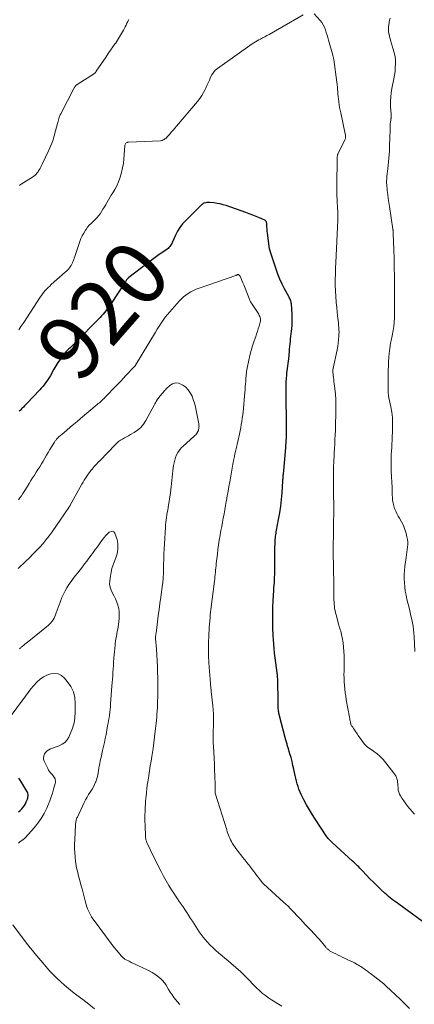
# Model space of a CAD drawing. Units: feet. Extents: x 1970000 to 1975023, y 550000 to 555000.
# Drawn here: x 1971422 to 1971546, y 552408 to 552717 of the extents above; entities that cross this region are included whole.
import ezdxf
from ezdxf.enums import TextEntityAlignment as Align

# ---------------------------------------------------------------- set-up
doc = ezdxf.new("R2010")
doc.units = ezdxf.units.FT
doc.header["$LTSCALE"] = 100
doc.header["$MEASUREMENT"] = 0
for name, color, linetype, lineweight in [('CONTOUR INDEX', 32, 'Continuous', 25), ('CONTOUR INDEX LABEL', 7, 'Continuous', 15), ('CONTOUR INTERMEDIATE', 40, 'Continuous', 15)]:
    doc.layers.add(name, color=color, linetype=linetype, lineweight=lineweight)
doc.styles.add('slant', font='romans.shx', dxfattribs={"oblique": 14.999978})

msp = doc.modelspace()

# ---------------------------------------------------------------- linework, layer by layer
at = {"layer": 'CONTOUR INDEX', "flags": 128}
for points, elevation in [([(1971548.63, 552434.27), (1971541.27, 552439.68), (1971540.72, 552440.09), (1971540.16, 552440.5), (1971539.61, 552440.91), (1971539.05, 552441.32), (1971538.5, 552441.74), (1971537.96, 552442.17), (1971537.44, 552442.62), (1971536.93, 552443.08), (1971535.45, 552444.47), (1971534.34, 552445.52), (1971533.26, 552446.58), (1971532.19, 552447.67), (1971531.14, 552448.77), (1971529.8, 552450.22), (1971529.43, 552450.61), (1971529.06, 552450.99), (1971528.68, 552451.37), (1971528.3, 552451.75), (1971527.91, 552452.12), (1971527.52, 552452.49), (1971527.13, 552452.85), (1971526.73, 552453.21), (1971520.3, 552459.07), (1971520.05, 552459.3), (1971519.81, 552459.54), (1971519.58, 552459.79), (1971519.34, 552460.04), (1971519.12, 552460.29), (1971518.91, 552460.56), (1971518.71, 552460.83), (1971518.51, 552461.11), (1971515.12, 552466.19), (1971514.15, 552467.71), (1971513.21, 552469.25), (1971512.33, 552470.83), (1971511.49, 552472.42), (1971510.68, 552474.02), (1971510.29, 552474.84), (1971509.94, 552475.68), (1971509.65, 552476.53), (1971509.39, 552477.39), (1971509.16, 552478.27), (1971508.94, 552479.15), (1971508.74, 552480.04), (1971508.55, 552480.92), (1971508.34, 552481.95), (1971508.06, 552483.18), (1971507.77, 552484.4), (1971507.45, 552485.62), (1971507.1, 552486.83), (1971506.56, 552488.64), (1971506.47, 552488.94), (1971506.38, 552489.24), (1971506.28, 552489.54), (1971506.19, 552489.83), (1971506.09, 552490.13), (1971506, 552490.43), (1971505.92, 552490.73), (1971505.84, 552491.03), (1971503.74, 552499.1), (1971503.66, 552499.46), (1971503.59, 552499.81), (1971503.53, 552500.17), (1971503.49, 552500.54), (1971503.49, 552500.61), (1971503.46, 552500.94), (1971503.44, 552501.27), (1971503.44, 552501.59), (1971503.44, 552501.92), (1971503.44, 552502.25), (1971503.44, 552502.58), (1971503.44, 552502.91), (1971503.44, 552503.24), (1971503.35, 552509.62), (1971503.35, 552509.7), (1971503.35, 552509.78), (1971503.35, 552509.86), (1971503.35, 552509.95), (1971503.34, 552510.03), (1971503.34, 552510.11), (1971503.33, 552510.19), (1971503.32, 552510.27), (1971503.26, 552510.8), (1971503.22, 552511.14), (1971503.18, 552511.49), (1971503.13, 552511.83), (1971503.09, 552512.18), (1971502.47, 552516.84), (1971502.3, 552518.28), (1971502.14, 552519.73), (1971502.02, 552521.17), (1971501.92, 552522.62), (1971501.86, 552523.66), (1971501.81, 552524.59), (1971501.77, 552525.53), (1971501.75, 552526.46), (1971501.73, 552527.4), (1971501.72, 552527.64), (1971501.71, 552528.45), (1971501.71, 552529.27), (1971501.71, 552530.09), (1971501.71, 552530.9), (1971501.73, 552531.72), (1971501.75, 552532.53), (1971501.78, 552533.35), (1971501.82, 552534.16), (1971501.97, 552536.79), (1971502.02, 552537.49), (1971502.06, 552538.19), (1971502.11, 552538.89), (1971502.16, 552539.59), (1971502.17, 552539.77), (1971502.22, 552540.38), (1971502.26, 552540.99), (1971502.29, 552541.6), (1971502.32, 552542.21), (1971502.35, 552542.82), (1971502.37, 552543.43), (1971502.38, 552544.04), (1971502.39, 552544.65), (1971502.4, 552549.23), (1971502.4, 552550.01), (1971502.41, 552550.8), (1971502.42, 552551.58), (1971502.43, 552552.36), (1971502.44, 552552.95), (1971502.45, 552553.44), (1971502.48, 552553.93), (1971502.53, 552554.42), (1971502.59, 552554.9), (1971502.66, 552555.39), (1971502.74, 552555.87), (1971502.83, 552556.35), (1971502.91, 552556.83), (1971503.55, 552560.18), (1971503.91, 552562.24), (1971504.22, 552564.32), (1971504.45, 552566.4), (1971504.64, 552568.48), (1971504.89, 552572.12), (1971504.91, 552572.39), (1971504.93, 552572.67), (1971504.95, 552572.95), (1971504.97, 552573.22), (1971504.98, 552573.5), (1971505, 552573.77), (1971505.03, 552574.05), (1971505.05, 552574.32), (1971505.8, 552582.6), (1971505.86, 552583.35), (1971505.92, 552584.11), (1971505.96, 552584.87), (1971506, 552585.63), (1971506.03, 552586.39), (1971506.04, 552587.15), (1971506.05, 552587.91), (1971506.05, 552588.67), (1971505.98, 552593.96), (1971505.97, 552595.36), (1971505.95, 552596.76), (1971505.94, 552598.17), (1971505.93, 552599.57), (1971505.92, 552600.59), (1971505.92, 552601.49), (1971505.93, 552602.38), (1971505.97, 552603.28), (1971506.02, 552604.17), (1971506.03, 552604.45), (1971506.09, 552605.2), (1971506.16, 552605.95), (1971506.25, 552606.71), (1971506.35, 552607.46), (1971506.45, 552608.2), (1971506.55, 552608.96), (1971506.64, 552609.71), (1971506.71, 552610.46), (1971506.93, 552612.72), (1971507.01, 552613.51), (1971507.08, 552614.31), (1971507.16, 552615.11), (1971507.24, 552615.9), (1971507.32, 552616.7), (1971507.41, 552617.5), (1971507.5, 552618.29), (1971507.59, 552619.09), (1971507.68, 552619.81), (1971507.79, 552620.96), (1971507.85, 552622.12), (1971507.84, 552623.28), (1971507.79, 552624.44), (1971507.55, 552627.65), (1971507.51, 552627.96), (1971507.46, 552628.27), (1971507.37, 552628.57), (1971507.27, 552628.86), (1971507.14, 552629.15), (1971507.01, 552629.44), (1971506.87, 552629.72), (1971506.73, 552630), (1971505.43, 552632.39), (1971504.68, 552633.89), (1971503.97, 552635.4), (1971503.34, 552636.95), (1971502.76, 552638.52), (1971501.28, 552642.88), (1971501.08, 552643.55), (1971500.89, 552644.23), (1971500.75, 552644.92), (1971500.64, 552645.61), (1971500.04, 552649.91), (1971499.99, 552650.35), (1971499.95, 552650.79), (1971499.92, 552651.24), (1971499.9, 552651.68), (1971499.88, 552652.05), (1971499.87, 552652.31), (1971499.85, 552652.57), (1971499.83, 552652.83), (1971499.8, 552653.08), (1971499.79, 552653.11), (1971499.72, 552653.35), (1971499.6, 552653.57), (1971499.43, 552653.73), (1971499.21, 552653.87), (1971497.59, 552654.57), (1971496.52, 552655.01), (1971495.45, 552655.44), (1971494.37, 552655.86), (1971493.28, 552656.25), (1971487.08, 552658.45), (1971486.16, 552658.73), (1971485.22, 552658.98), (1971484.27, 552659.14), (1971483.31, 552659.27), (1971482.01, 552659.38), (1971481.69, 552659.4), (1971481.38, 552659.4), (1971481.06, 552659.37), (1971480.75, 552659.33), (1971480.24, 552659.24), (1971480.19, 552659.23), (1971480.13, 552659.22), (1971480.08, 552659.19), (1971480.03, 552659.17), (1971479.98, 552659.13), (1971479.93, 552659.1), (1971479.89, 552659.07), (1971479.84, 552659.03), (1971479.72, 552658.92), (1971479.62, 552658.83), (1971479.52, 552658.74), (1971479.42, 552658.64), (1971479.32, 552658.55), (1971474.4, 552653.72), (1971473.46, 552652.68), (1971472.6, 552651.59), (1971471.87, 552650.41), (1971471.22, 552649.17), (1971470.39, 552647.34), (1971470.22, 552646.98), (1971470.04, 552646.62), (1971469.84, 552646.27), (1971469.64, 552645.92), (1971469.42, 552645.59), (1971469.17, 552645.29), (1971468.88, 552645.02), (1971468.57, 552644.77), (1971465.69, 552642.8), (1971465.27, 552642.5), (1971464.86, 552642.21), (1971464.44, 552641.9), (1971464.03, 552641.59), (1971463.62, 552641.28), (1971463.22, 552640.97), (1971462.81, 552640.65), (1971462.4, 552640.34), (1971456.57, 552635.89), (1971456.48, 552635.82), (1971456.39, 552635.74), (1971456.3, 552635.66), (1971456.22, 552635.58), (1971456.14, 552635.49), (1971456.06, 552635.4), (1971455.99, 552635.31), (1971455.92, 552635.21), (1971455.79, 552635), (1971455.65, 552634.8), (1971455.52, 552634.59), (1971455.39, 552634.39), (1971455.25, 552634.18), (1971451.07, 552627.8), (1971450.68, 552627.22), (1971450.28, 552626.64), (1971449.86, 552626.07), (1971449.43, 552625.51), (1971448.99, 552624.96), (1971448.53, 552624.42), (1971448.06, 552623.9), (1971447.57, 552623.38), (1971439.59, 552615.23), (1971439.53, 552615.16), (1971439.46, 552615.09), (1971439.39, 552615.03), (1971439.32, 552614.96), (1971439.21, 552614.86), (1971439.19, 552614.85), (1971439.17, 552614.84), (1971439.16, 552614.82), (1971439.14, 552614.81), (1971439.08, 552614.76), (1971439.07, 552614.74), (1971439.05, 552614.73), (1971438.16, 552613.91), (1971437.72, 552613.5), (1971437.3, 552613.06), (1971436.89, 552612.61), (1971436.5, 552612.15), (1971435.77, 552611.23), (1971435.05, 552610.28), (1971434.36, 552609.3), (1971433.72, 552608.29), (1971433.12, 552607.26), (1971432.05, 552605.29), (1971431.69, 552604.68), (1971431.32, 552604.07), (1971430.92, 552603.48), (1971430.5, 552602.9), (1971430.07, 552602.34), (1971429.62, 552601.79), (1971429.15, 552601.26), (1971428.66, 552600.73), (1971424.58, 552596.45), (1971424.23, 552596.09), (1971423.88, 552595.72), (1971423.54, 552595.36), (1971423.19, 552595), (1971422.96, 552594.76), (1971422.72, 552594.52), (1971422.49, 552594.27), (1971422.25, 552594.03)], 920), ([(1971422.04, 552468.61), (1971422.54, 552469.07), (1971423.02, 552469.55), (1971423.08, 552469.61), (1971423.49, 552470.1), (1971423.86, 552470.61), (1971424.18, 552471.16), (1971424.46, 552471.73), (1971424.66, 552472.2), (1971424.79, 552472.56), (1971424.9, 552472.93), (1971424.96, 552473.31), (1971425, 552473.69), (1971424.99, 552474.07), (1971424.93, 552474.44), (1971424.81, 552474.79), (1971424.65, 552475.14), (1971422.79, 552478.28), (1971422.16, 552479.14)], 900)]:
    msp.add_lwpolyline(points, dxfattribs=dict(at, elevation=elevation))
at = {"layer": 'CONTOUR INTERMEDIATE', "flags": 128}
for points, elevation in [([(1971511.24, 552718.21), (1971500.56, 552712.02), (1971500.23, 552711.84), (1971499.89, 552711.65), (1971499.55, 552711.47), (1971499.21, 552711.29), (1971498.87, 552711.12), (1971498.53, 552710.94), (1971498.19, 552710.77), (1971497.84, 552710.6), (1971497.39, 552710.37), (1971496.84, 552710.07), (1971496.29, 552709.76), (1971495.75, 552709.42), (1971495.22, 552709.06), (1971484.39, 552701.38), (1971483.71, 552700.8), (1971483.1, 552700.15), (1971482.6, 552699.41), (1971482.19, 552698.61), (1971481.84, 552697.76), (1971481.47, 552696.91), (1971481.1, 552696.06), (1971480.72, 552695.22), (1971480.55, 552694.84), (1971480.04, 552693.84), (1971479.48, 552692.87), (1971478.83, 552691.95), (1971478.14, 552691.06), (1971471.56, 552683.34), (1971471, 552682.69), (1971470.45, 552682.04), (1971469.89, 552681.39), (1971469.33, 552680.75), (1971468.63, 552679.94), (1971468.42, 552679.71), (1971468.18, 552679.49), (1971467.93, 552679.3), (1971467.67, 552679.12), (1971467.39, 552678.98), (1971467.1, 552678.86), (1971466.79, 552678.8), (1971466.48, 552678.76), (1971456.45, 552678.33), (1971456.23, 552678.29), (1971456.03, 552678.22), (1971455.85, 552678.11), (1971455.69, 552677.96), (1971455.56, 552677.78), (1971455.45, 552677.59), (1971455.39, 552677.38), (1971455.35, 552677.16), (1971455.04, 552673.12), (1971454.88, 552671.66), (1971454.64, 552670.22), (1971454.29, 552668.8), (1971453.88, 552667.39), (1971453.76, 552667.03), (1971453.31, 552665.83), (1971452.8, 552664.66), (1971452.21, 552663.53), (1971451.57, 552662.42), (1971451.11, 552661.69), (1971450.66, 552660.96), (1971450.22, 552660.23), (1971449.79, 552659.5), (1971449.37, 552658.76), (1971449.35, 552658.73), (1971448.93, 552658.01), (1971448.5, 552657.29), (1971448.05, 552656.6), (1971447.57, 552655.91), (1971447.07, 552655.24), (1971446.54, 552654.61), (1971445.97, 552654.02), (1971445.37, 552653.45), (1971444.77, 552652.88), (1971444.2, 552652.29), (1971443.68, 552651.66), (1971443.19, 552651), (1971442.98, 552650.71), (1971442.45, 552649.86), (1971441.97, 552648.99), (1971441.56, 552648.09), (1971441.21, 552647.15), (1971439.66, 552642.47), (1971439.5, 552642), (1971439.33, 552641.53), (1971439.15, 552641.06), (1971438.96, 552640.6), (1971438.94, 552640.56), (1971438.74, 552640.13), (1971438.52, 552639.71), (1971438.26, 552639.31), (1971437.98, 552638.93), (1971437.68, 552638.56), (1971437.36, 552638.21), (1971437.02, 552637.87), (1971436.67, 552637.55), (1971432.29, 552633.69), (1971431.8, 552633.25), (1971431.33, 552632.79), (1971430.87, 552632.33), (1971430.42, 552631.85), (1971429.99, 552631.35), (1971429.58, 552630.84), (1971429.19, 552630.31), (1971428.82, 552629.77), (1971423.67, 552621.88), (1971423.38, 552621.43), (1971423.08, 552620.99), (1971422.78, 552620.54), (1971422.48, 552620.1), (1971422.08, 552619.52)], 924), ([(1971546.12, 552467.95), (1971544.73, 552469.52), (1971544.05, 552470.34), (1971543.39, 552471.18), (1971542.78, 552472.04), (1971542.19, 552472.93), (1971541.75, 552473.61), (1971541.45, 552474.19), (1971541.22, 552474.78), (1971541.08, 552475.4), (1971541.01, 552476.04), (1971541, 552476.29), (1971540.97, 552476.83), (1971540.93, 552477.36), (1971540.87, 552477.89), (1971540.8, 552478.42), (1971540.67, 552478.94), (1971540.5, 552479.43), (1971540.26, 552479.89), (1971539.97, 552480.34), (1971537.22, 552483.94), (1971536.35, 552484.97), (1971535.42, 552485.94), (1971534.41, 552486.82), (1971533.34, 552487.64), (1971531.37, 552489.02), (1971531.24, 552489.11), (1971531.12, 552489.2), (1971530.99, 552489.29), (1971530.87, 552489.38), (1971530.75, 552489.47), (1971530.65, 552489.57), (1971530.55, 552489.68), (1971530.45, 552489.8), (1971528.55, 552492.54), (1971528.26, 552492.97), (1971527.96, 552493.4), (1971527.67, 552493.83), (1971527.37, 552494.26), (1971527.04, 552494.76), (1971526.91, 552494.94), (1971526.78, 552495.13), (1971526.65, 552495.31), (1971526.52, 552495.49), (1971526.27, 552495.82), (1971526.25, 552495.85), (1971526.25, 552495.87), (1971526.24, 552495.89), (1971526.21, 552495.95), (1971526.2, 552495.97), (1971526.19, 552495.99), (1971526.19, 552496), (1971526.19, 552496.02), (1971526.06, 552496.73), (1971525.99, 552497.11), (1971525.92, 552497.48), (1971525.85, 552497.85), (1971525.78, 552498.22), (1971524.77, 552503.68), (1971524.58, 552504.8), (1971524.42, 552505.92), (1971524.29, 552507.05), (1971524.19, 552508.18), (1971524.12, 552509.31), (1971524.07, 552510.45), (1971524.05, 552511.58), (1971524.06, 552512.72), (1971524.11, 552516.1), (1971524.1, 552517.46), (1971524.05, 552518.81), (1971523.92, 552520.15), (1971523.76, 552521.5), (1971523.51, 552523.17), (1971523.42, 552523.67), (1971523.32, 552524.17), (1971523.19, 552524.66), (1971523.04, 552525.15), (1971522.89, 552525.64), (1971522.74, 552526.12), (1971522.59, 552526.61), (1971522.45, 552527.1), (1971521.55, 552530.31), (1971521.38, 552530.96), (1971521.24, 552531.62), (1971521.13, 552532.28), (1971521.04, 552532.94), (1971520.98, 552533.61), (1971520.93, 552534.29), (1971520.9, 552534.96), (1971520.88, 552535.63), (1971520.88, 552535.74), (1971520.87, 552536.47), (1971520.86, 552537.2), (1971520.85, 552537.93), (1971520.84, 552538.66), (1971520.74, 552546.31), (1971520.73, 552546.63), (1971520.73, 552546.96), (1971520.72, 552547.29), (1971520.71, 552547.62), (1971520.7, 552547.97), (1971520.69, 552548.12), (1971520.69, 552548.28), (1971520.68, 552548.43), (1971520.68, 552548.59), (1971520.68, 552548.75), (1971520.67, 552548.9), (1971520.67, 552549.06), (1971520.68, 552549.22), (1971520.77, 552558.18), (1971520.78, 552558.92), (1971520.79, 552559.67), (1971520.81, 552560.42), (1971520.84, 552561.17), (1971520.87, 552562.03), (1971520.89, 552562.34), (1971520.9, 552562.66), (1971520.9, 552562.98), (1971520.9, 552563.3), (1971520.9, 552563.62), (1971520.9, 552563.93), (1971520.89, 552564.25), (1971520.88, 552564.57), (1971520.82, 552565.77), (1971520.79, 552566.69), (1971520.76, 552567.6), (1971520.74, 552568.52), (1971520.73, 552569.44), (1971520.73, 552572.93), (1971520.74, 552574.75), (1971520.78, 552576.57), (1971520.85, 552578.38), (1971520.95, 552580.2), (1971521, 552581.02), (1971521.08, 552582.43), (1971521.16, 552583.83), (1971521.23, 552585.24), (1971521.3, 552586.64), (1971521.35, 552588.05), (1971521.4, 552589.46), (1971521.43, 552590.87), (1971521.45, 552592.27), (1971521.49, 552597.28), (1971521.49, 552597.56), (1971521.48, 552597.84), (1971521.47, 552598.12), (1971521.46, 552598.39), (1971521.44, 552598.67), (1971521.42, 552598.95), (1971521.39, 552599.23), (1971521.36, 552599.51), (1971520.97, 552602.7), (1971520.9, 552603.36), (1971520.82, 552604.01), (1971520.74, 552604.66), (1971520.66, 552605.31), (1971520.53, 552606.5), (1971520.52, 552606.56), (1971520.52, 552606.62), (1971520.52, 552606.67), (1971520.52, 552606.73), (1971520.53, 552606.79), (1971520.54, 552606.85), (1971520.55, 552606.91), (1971520.56, 552606.97), (1971521.89, 552613.33), (1971522.08, 552614.36), (1971522.24, 552615.4), (1971522.35, 552616.44), (1971522.43, 552617.49), (1971522.47, 552618.13), (1971522.49, 552618.86), (1971522.48, 552619.59), (1971522.44, 552620.31), (1971522.38, 552621.04), (1971522.3, 552621.76), (1971522.22, 552622.48), (1971522.14, 552623.21), (1971522.05, 552623.93), (1971521.77, 552626.48), (1971521.6, 552628.25), (1971521.46, 552630.01), (1971521.38, 552631.78), (1971521.33, 552633.55), (1971521.33, 552635.33), (1971521.34, 552637.1), (1971521.39, 552638.87), (1971521.46, 552640.64), (1971522.08, 552653.9), (1971522.1, 552654.26), (1971522.11, 552654.62), (1971522.12, 552654.99), (1971522.12, 552655.35), (1971522.12, 552655.71), (1971522.11, 552656.07), (1971522.1, 552656.43), (1971522.08, 552656.8), (1971522.05, 552657.29), (1971522.01, 552657.89), (1971521.97, 552658.5), (1971521.94, 552659.1), (1971521.9, 552659.71), (1971521.87, 552660.43), (1971521.83, 552661.39), (1971521.8, 552662.36), (1971521.79, 552663.33), (1971521.8, 552664.29), (1971521.95, 552673.6), (1971521.95, 552673.62), (1971521.95, 552673.63), (1971521.96, 552673.65), (1971521.96, 552673.67), (1971521.96, 552673.73), (1971521.96, 552673.75), (1971521.96, 552673.77), (1971521.96, 552673.78), (1971521.96, 552673.8), (1971521.99, 552674.04), (1971522.01, 552674.18), (1971522.04, 552674.31), (1971522.08, 552674.44), (1971522.14, 552674.56), (1971524.33, 552679), (1971524.42, 552679.22), (1971524.49, 552679.44), (1971524.53, 552679.68), (1971524.55, 552679.91), (1971524.55, 552680.16), (1971524.53, 552680.4), (1971524.5, 552680.63), (1971524.46, 552680.87), (1971523.02, 552687.52), (1971522.85, 552688.35), (1971522.69, 552689.19), (1971522.55, 552690.03), (1971522.42, 552690.87), (1971522.39, 552691.06), (1971522.3, 552691.81), (1971522.21, 552692.56), (1971522.15, 552693.31), (1971522.09, 552694.06), (1971522.04, 552694.81), (1971521.97, 552695.56), (1971521.89, 552696.31), (1971521.8, 552697.06), (1971520.85, 552704.14), (1971520.83, 552704.31), (1971520.8, 552704.48), (1971520.76, 552704.65), (1971520.72, 552704.82), (1971520.67, 552704.99), (1971520.63, 552705.15), (1971520.58, 552705.32), (1971520.53, 552705.49), (1971519.22, 552710.19), (1971518.98, 552711.02), (1971518.74, 552711.84), (1971518.49, 552712.67), (1971518.23, 552713.5), (1971517.92, 552714.29), (1971517.55, 552715.05), (1971517.09, 552715.76), (1971516.57, 552716.44), (1971514.73, 552718.53)], 924), ([(1971456.63, 552716.68), (1971456.33, 552716.1), (1971456.02, 552715.52), (1971455.72, 552714.94), (1971455.42, 552714.36), (1971454.9, 552713.36), (1971454.31, 552712.3), (1971453.7, 552711.25), (1971453.05, 552710.22), (1971452.37, 552709.22), (1971452.32, 552709.15), (1971451.6, 552708.12), (1971450.88, 552707.09), (1971450.17, 552706.06), (1971449.46, 552705.02), (1971446.4, 552700.54), (1971446.31, 552700.41), (1971446.21, 552700.28), (1971446.11, 552700.16), (1971446, 552700.04), (1971445.89, 552699.93), (1971445.77, 552699.83), (1971445.64, 552699.73), (1971445.51, 552699.64), (1971440.68, 552696.56), (1971440.56, 552696.47), (1971440.43, 552696.39), (1971440.3, 552696.3), (1971440.18, 552696.21), (1971440.06, 552696.11), (1971439.95, 552696.01), (1971439.85, 552695.89), (1971439.75, 552695.77), (1971439.73, 552695.74), (1971439.63, 552695.59), (1971439.53, 552695.44), (1971439.44, 552695.29), (1971439.36, 552695.13), (1971435.25, 552687.2), (1971435.07, 552686.83), (1971434.91, 552686.46), (1971434.77, 552686.07), (1971434.65, 552685.68), (1971434.53, 552685.29), (1971434.43, 552684.89), (1971434.32, 552684.5), (1971434.22, 552684.1), (1971433.65, 552681.8), (1971433.21, 552680.27), (1971432.73, 552678.76), (1971432.15, 552677.28), (1971431.52, 552675.82), (1971429.46, 552671.41), (1971429.24, 552670.96), (1971429.02, 552670.51), (1971428.78, 552670.07), (1971428.53, 552669.63), (1971428.32, 552669.28), (1971428.16, 552669.03), (1971427.99, 552668.78), (1971427.8, 552668.55), (1971427.6, 552668.32), (1971427.38, 552668.11), (1971427.16, 552667.91), (1971426.92, 552667.73), (1971426.67, 552667.57), (1971422.86, 552665.19), (1971422.79, 552665.14), (1971422.71, 552665.09), (1971422.65, 552665.03), (1971422.58, 552664.97), (1971422.51, 552664.91), (1971422.45, 552664.85), (1971422.4, 552664.78), (1971422.34, 552664.71)], 928), ([(1971546.24, 552518.87), (1971546.03, 552523.54), (1971545.96, 552524.62), (1971545.85, 552525.7), (1971545.7, 552526.77), (1971545.51, 552527.84), (1971545.29, 552528.9), (1971545.06, 552529.96), (1971544.82, 552531.01), (1971544.57, 552532.07), (1971543.79, 552535.24), (1971543.52, 552536.5), (1971543.28, 552537.77), (1971543.11, 552539.05), (1971542.98, 552540.34), (1971542.92, 552541.63), (1971542.92, 552542.92), (1971543, 552544.2), (1971543.14, 552545.48), (1971543.55, 552548.31), (1971543.66, 552549.11), (1971543.78, 552549.92), (1971543.88, 552550.73), (1971543.99, 552551.54), (1971544.04, 552552.35), (1971544.03, 552553.15), (1971543.93, 552553.94), (1971543.77, 552554.74), (1971543.5, 552555.78), (1971543.12, 552557.02), (1971542.67, 552558.23), (1971542.11, 552559.39), (1971541.5, 552560.53), (1971541.06, 552561.25), (1971540.64, 552562.02), (1971540.26, 552562.81), (1971539.94, 552563.63), (1971539.67, 552564.46), (1971539.46, 552565.32), (1971539.3, 552566.18), (1971539.22, 552567.05), (1971539.18, 552567.93), (1971539.18, 552568.07), (1971539.17, 552568.91), (1971539.15, 552569.76), (1971539.11, 552570.6), (1971539.07, 552571.45), (1971539.01, 552572.29), (1971538.96, 552573.14), (1971538.92, 552573.98), (1971538.88, 552574.83), (1971538.84, 552576.07), (1971538.81, 552577.18), (1971538.81, 552578.29), (1971538.84, 552579.39), (1971538.89, 552580.5), (1971538.96, 552581.6), (1971539.02, 552582.71), (1971539.08, 552583.81), (1971539.13, 552584.92), (1971539.3, 552588.77), (1971539.31, 552590.46), (1971539.23, 552592.13), (1971539.02, 552593.8), (1971538.74, 552595.45), (1971538.13, 552598.27), (1971538.08, 552598.51), (1971538.04, 552598.76), (1971537.99, 552599.01), (1971537.96, 552599.26), (1971537.93, 552599.5), (1971537.9, 552599.75), (1971537.89, 552600), (1971537.89, 552600.26), (1971537.89, 552600.7), (1971537.89, 552601.17), (1971537.89, 552601.64), (1971537.89, 552602.11), (1971537.9, 552602.58), (1971537.95, 552606.93), (1971537.99, 552608.24), (1971538.05, 552609.56), (1971538.14, 552610.87), (1971538.26, 552612.18), (1971538.43, 552613.82), (1971538.49, 552614.3), (1971538.57, 552614.79), (1971538.67, 552615.27), (1971538.77, 552615.75), (1971538.89, 552616.23), (1971539, 552616.71), (1971539.09, 552617.19), (1971539.18, 552617.67), (1971539.47, 552619.31), (1971539.67, 552620.62), (1971539.81, 552621.94), (1971539.89, 552623.26), (1971539.92, 552624.58), (1971539.88, 552633.65), (1971539.86, 552636.38), (1971539.82, 552639.11), (1971539.76, 552641.84), (1971539.69, 552644.57), (1971539.52, 552649.67), (1971539.51, 552649.84), (1971539.5, 552650.02), (1971539.49, 552650.2), (1971539.47, 552650.38), (1971539.45, 552650.55), (1971539.43, 552650.73), (1971539.4, 552650.9), (1971539.38, 552651.08), (1971538.27, 552658.13), (1971538.08, 552659.39), (1971537.91, 552660.64), (1971537.76, 552661.9), (1971537.63, 552663.17), (1971537.45, 552665.05), (1971537.42, 552665.37), (1971537.41, 552665.7), (1971537.41, 552666.02), (1971537.42, 552666.34), (1971537.44, 552666.67), (1971537.46, 552666.99), (1971537.5, 552667.32), (1971537.53, 552667.64), (1971537.82, 552669.93), (1971537.95, 552671.05), (1971538.06, 552672.18), (1971538.15, 552673.31), (1971538.22, 552674.44), (1971538.28, 552675.58), (1971538.33, 552676.71), (1971538.37, 552677.84), (1971538.4, 552678.98), (1971538.49, 552682.76), (1971538.51, 552683.22), (1971538.54, 552683.67), (1971538.58, 552684.13), (1971538.64, 552684.58), (1971538.74, 552685.25), (1971538.75, 552685.37), (1971538.77, 552685.48), (1971538.79, 552685.59), (1971538.81, 552685.71), (1971538.83, 552685.82), (1971538.84, 552685.94), (1971538.85, 552686.05), (1971538.85, 552686.17), (1971538.83, 552686.54), (1971538.82, 552686.85), (1971538.81, 552687.15), (1971538.8, 552687.46), (1971538.78, 552687.76), (1971538.68, 552689.81), (1971538.66, 552691.13), (1971538.71, 552692.45), (1971538.85, 552693.76), (1971539.07, 552695.06), (1971539.69, 552698.13), (1971539.89, 552699.29), (1971540.05, 552700.46), (1971540.15, 552701.64), (1971540.2, 552702.82), (1971540.16, 552704), (1971540.05, 552705.17), (1971539.82, 552706.32), (1971539.52, 552707.45), (1971538.98, 552709.14), (1971538.76, 552709.88), (1971538.55, 552710.62), (1971538.36, 552711.37), (1971538.18, 552712.12), (1971538.16, 552712.21), (1971538.05, 552712.92), (1971537.99, 552713.63), (1971538.01, 552714.34), (1971538.08, 552715.06), (1971538.21, 552715.77), (1971538.36, 552716.48), (1971538.54, 552717.17)], 928), ([(1971544.63, 552407.07), (1971543.16, 552408.52), (1971541.68, 552409.95), (1971540.18, 552411.37), (1971538.67, 552412.78), (1971537.42, 552413.93), (1971536.52, 552414.74), (1971535.6, 552415.53), (1971534.66, 552416.29), (1971533.7, 552417.02), (1971532.41, 552417.98), (1971532.08, 552418.22), (1971531.75, 552418.47), (1971531.42, 552418.71), (1971531.09, 552418.95), (1971530.75, 552419.2), (1971530.42, 552419.44), (1971530.08, 552419.68), (1971529.75, 552419.91), (1971529.7, 552419.95), (1971529.33, 552420.2), (1971528.96, 552420.44), (1971528.57, 552420.66), (1971528.18, 552420.88), (1971527.34, 552421.31), (1971526.53, 552421.73), (1971525.71, 552422.13), (1971524.88, 552422.52), (1971524.04, 552422.91), (1971523.68, 552423.07), (1971522.94, 552423.41), (1971522.21, 552423.76), (1971521.49, 552424.12), (1971520.77, 552424.5), (1971519.75, 552425.04), (1971519.55, 552425.16), (1971519.36, 552425.29), (1971519.17, 552425.43), (1971519, 552425.58), (1971518.83, 552425.75), (1971518.67, 552425.91), (1971518.51, 552426.09), (1971518.36, 552426.26), (1971517.48, 552427.33), (1971516.88, 552428.04), (1971516.27, 552428.74), (1971515.65, 552429.42), (1971515.02, 552430.1), (1971514.58, 552430.56), (1971513.73, 552431.47), (1971512.87, 552432.37), (1971512.02, 552433.28), (1971511.16, 552434.18), (1971510.51, 552434.87), (1971509.85, 552435.57), (1971509.19, 552436.27), (1971508.53, 552436.97), (1971507.87, 552437.67), (1971507.21, 552438.37), (1971506.53, 552439.05), (1971505.84, 552439.71), (1971505.13, 552440.37), (1971498.87, 552446.05), (1971498.81, 552446.11), (1971498.75, 552446.17), (1971498.69, 552446.22), (1971498.63, 552446.28), (1971498.57, 552446.34), (1971498.51, 552446.41), (1971498.46, 552446.47), (1971498.4, 552446.54), (1971497.56, 552447.62), (1971497.09, 552448.23), (1971496.62, 552448.84), (1971496.16, 552449.45), (1971495.7, 552450.06), (1971494.85, 552451.2), (1971494.55, 552451.6), (1971494.25, 552451.99), (1971493.94, 552452.39), (1971493.62, 552452.78), (1971493.31, 552453.17), (1971493, 552453.56), (1971492.68, 552453.95), (1971492.37, 552454.35), (1971490.55, 552456.64), (1971490.17, 552457.15), (1971489.8, 552457.66), (1971489.45, 552458.19), (1971489.11, 552458.73), (1971489.03, 552458.86), (1971488.75, 552459.34), (1971488.49, 552459.84), (1971488.26, 552460.34), (1971488.04, 552460.85), (1971487.83, 552461.37), (1971487.64, 552461.89), (1971487.46, 552462.42), (1971487.29, 552462.95), (1971483.71, 552474.52), (1971483.68, 552474.61), (1971483.66, 552474.69), (1971483.65, 552474.77), (1971483.63, 552474.85), (1971483.62, 552474.94), (1971483.62, 552475.02), (1971483.62, 552475.1), (1971483.62, 552475.19), (1971483.63, 552475.66), (1971483.63, 552475.98), (1971483.63, 552476.29), (1971483.63, 552476.61), (1971483.63, 552476.93), (1971483.55, 552479.94), (1971483.5, 552481.77), (1971483.43, 552483.59), (1971483.34, 552485.41), (1971483.24, 552487.23), (1971483.11, 552489.24), (1971483.07, 552490.09), (1971483.05, 552490.93), (1971483.04, 552491.78), (1971483.05, 552492.62), (1971483.07, 552493.47), (1971483.09, 552494.31), (1971483.11, 552495.16), (1971483.12, 552496.01), (1971483.14, 552496.84), (1971483.13, 552498.1), (1971483.1, 552499.35), (1971483.02, 552500.61), (1971482.91, 552501.86), (1971482.45, 552506.35), (1971482.4, 552506.83), (1971482.35, 552507.31), (1971482.3, 552507.79), (1971482.25, 552508.28), (1971482.2, 552508.76), (1971482.16, 552509.24), (1971482.12, 552509.73), (1971482.08, 552510.21), (1971481.79, 552513.97), (1971481.76, 552514.42), (1971481.72, 552514.86), (1971481.69, 552515.31), (1971481.66, 552515.75), (1971481.63, 552516.2), (1971481.61, 552516.64), (1971481.59, 552517.08), (1971481.58, 552517.53), (1971481.56, 552518.91), (1971481.55, 552519.99), (1971481.56, 552521.06), (1971481.59, 552522.14), (1971481.64, 552523.21), (1971481.72, 552524.73), (1971481.74, 552525.05), (1971481.76, 552525.36), (1971481.78, 552525.68), (1971481.79, 552525.99), (1971481.81, 552526.31), (1971481.83, 552526.62), (1971481.86, 552526.94), (1971481.88, 552527.25), (1971481.97, 552528.43), (1971482.05, 552529.33), (1971482.14, 552530.23), (1971482.24, 552531.13), (1971482.35, 552532.03), (1971483.45, 552540.82), (1971483.53, 552541.52), (1971483.61, 552542.21), (1971483.68, 552542.91), (1971483.75, 552543.61), (1971483.82, 552544.31), (1971483.88, 552545), (1971483.96, 552545.7), (1971484.03, 552546.4), (1971484.36, 552549.33), (1971484.53, 552550.79), (1971484.73, 552552.23), (1971484.95, 552553.68), (1971485.2, 552555.12), (1971485.25, 552555.39), (1971485.48, 552556.69), (1971485.72, 552557.99), (1971485.97, 552559.3), (1971486.21, 552560.6), (1971486.45, 552561.9), (1971486.69, 552563.21), (1971486.92, 552564.51), (1971487.15, 552565.82), (1971487.2, 552566.13), (1971487.45, 552567.59), (1971487.7, 552569.05), (1971487.96, 552570.51), (1971488.22, 552571.97), (1971488.53, 552573.74), (1971488.64, 552574.36), (1971488.75, 552574.97), (1971488.86, 552575.59), (1971488.96, 552576.21), (1971489.08, 552576.82), (1971489.19, 552577.44), (1971489.31, 552578.05), (1971489.44, 552578.66), (1971489.52, 552579.05), (1971489.69, 552579.86), (1971489.87, 552580.67), (1971490.05, 552581.47), (1971490.23, 552582.28), (1971491.28, 552586.88), (1971491.49, 552587.88), (1971491.69, 552588.88), (1971491.87, 552589.88), (1971492.02, 552590.89), (1971492.16, 552591.9), (1971492.29, 552592.91), (1971492.4, 552593.92), (1971492.5, 552594.94), (1971492.86, 552598.84), (1971492.94, 552599.78), (1971493.02, 552600.73), (1971493.1, 552601.68), (1971493.17, 552602.62), (1971493.24, 552603.51), (1971493.27, 552604.01), (1971493.31, 552604.52), (1971493.36, 552605.02), (1971493.4, 552605.53), (1971493.46, 552606.03), (1971493.52, 552606.53), (1971493.6, 552607.03), (1971493.7, 552607.53), (1971494.2, 552610), (1971494.55, 552611.53), (1971494.94, 552613.06), (1971495.39, 552614.57), (1971495.88, 552616.06), (1971496.37, 552617.44), (1971496.64, 552618.24), (1971496.92, 552619.04), (1971497.18, 552619.84), (1971497.44, 552620.65), (1971497.72, 552621.54), (1971497.8, 552621.9), (1971497.86, 552622.27), (1971497.86, 552622.64), (1971497.83, 552623.01), (1971497.76, 552623.38), (1971497.65, 552623.74), (1971497.49, 552624.07), (1971497.31, 552624.4), (1971495.24, 552627.53), (1971495.14, 552627.69), (1971495.03, 552627.86), (1971494.93, 552628.02), (1971494.83, 552628.18), (1971494.73, 552628.35), (1971494.64, 552628.52), (1971494.56, 552628.69), (1971494.49, 552628.87), (1971492.84, 552633.09), (1971492.62, 552633.65), (1971492.39, 552634.21), (1971492.16, 552634.76), (1971491.92, 552635.31), (1971491.48, 552636.31), (1971491.45, 552636.36), (1971491.42, 552636.41), (1971491.39, 552636.46), (1971491.35, 552636.5), (1971491.18, 552636.69), (1971491.12, 552636.75), (1971491.06, 552636.79), (1971490.98, 552636.82), (1971490.9, 552636.84), (1971490.82, 552636.84), (1971490.74, 552636.83), (1971490.66, 552636.81), (1971490.59, 552636.78), (1971490.56, 552636.76), (1971490.47, 552636.71), (1971490.38, 552636.67), (1971490.28, 552636.63), (1971490.19, 552636.59), (1971478.61, 552632.57), (1971477.73, 552632.23), (1971476.87, 552631.85), (1971476.04, 552631.41), (1971475.24, 552630.94), (1971474.46, 552630.4), (1971473.73, 552629.83), (1971473.04, 552629.19), (1971472.39, 552628.52), (1971470.16, 552626.05), (1971469.44, 552625.2), (1971468.73, 552624.35), (1971468.04, 552623.47), (1971467.38, 552622.57), (1971466.75, 552621.65), (1971466.13, 552620.73), (1971465.53, 552619.79), (1971464.94, 552618.84), (1971458.69, 552608.43), (1971458.65, 552608.37), (1971458.6, 552608.31), (1971458.56, 552608.24), (1971458.52, 552608.18), (1971458.47, 552608.12), (1971458.42, 552608.07), (1971458.37, 552608.01), (1971458.32, 552607.95), (1971455.68, 552605.2), (1971454.87, 552604.34), (1971454.05, 552603.49), (1971453.23, 552602.64), (1971452.41, 552601.79), (1971449.44, 552598.68), (1971449.32, 552598.56), (1971449.2, 552598.43), (1971449.08, 552598.31), (1971448.95, 552598.19), (1971448.83, 552598.06), (1971448.71, 552597.94), (1971448.58, 552597.82), (1971448.45, 552597.71), (1971448.04, 552597.33), (1971447.7, 552597.03), (1971447.36, 552596.73), (1971447.01, 552596.44), (1971446.67, 552596.15), (1971441.48, 552591.77), (1971440.41, 552590.86), (1971439.34, 552589.97), (1971438.26, 552589.07), (1971437.19, 552588.17), (1971435.55, 552586.8), (1971435.3, 552586.59), (1971435.05, 552586.37), (1971434.81, 552586.15), (1971434.57, 552585.93), (1971434.42, 552585.79), (1971434.26, 552585.63), (1971434.1, 552585.47), (1971433.95, 552585.3), (1971433.81, 552585.12), (1971433.67, 552584.94), (1971433.54, 552584.76), (1971433.41, 552584.57), (1971433.29, 552584.38), (1971431.88, 552582.03), (1971431.34, 552581.14), (1971430.81, 552580.25), (1971430.27, 552579.36), (1971429.74, 552578.46), (1971429.73, 552578.45), (1971429.19, 552577.56), (1971428.66, 552576.69), (1971428.11, 552575.81), (1971427.56, 552574.95), (1971427, 552574.08), (1971426.45, 552573.21), (1971425.9, 552572.34), (1971425.35, 552571.46), (1971424.17, 552569.57), (1971423.75, 552568.91), (1971423.33, 552568.25), (1971422.9, 552567.61), (1971422.45, 552566.96), (1971421.99, 552566.34)], 916), ([(1971504.61, 552407.74), (1971501.3, 552409.78), (1971500.34, 552410.41), (1971499.41, 552411.08), (1971498.52, 552411.79), (1971497.65, 552412.54), (1971497.41, 552412.75), (1971496.69, 552413.43), (1971495.99, 552414.12), (1971495.31, 552414.84), (1971494.64, 552415.57), (1971494.6, 552415.61), (1971493.91, 552416.36), (1971493.21, 552417.09), (1971492.47, 552417.8), (1971491.72, 552418.49), (1971488.57, 552421.26), (1971487.64, 552422.06), (1971486.71, 552422.86), (1971485.77, 552423.64), (1971484.82, 552424.41), (1971483.89, 552425.21), (1971482.99, 552426.03), (1971482.13, 552426.9), (1971481.3, 552427.8), (1971480.56, 552428.64), (1971479.91, 552429.41), (1971479.29, 552430.2), (1971478.7, 552431.02), (1971478.14, 552431.86), (1971477.59, 552432.71), (1971477.05, 552433.56), (1971476.51, 552434.41), (1971475.97, 552435.26), (1971475.33, 552436.29), (1971474.77, 552437.16), (1971474.2, 552438.02), (1971473.62, 552438.87), (1971473.03, 552439.72), (1971472.43, 552440.57), (1971471.84, 552441.42), (1971471.27, 552442.28), (1971470.7, 552443.14), (1971470.02, 552444.2), (1971469.14, 552445.61), (1971468.29, 552447.04), (1971467.49, 552448.49), (1971466.71, 552449.97), (1971464.26, 552454.82), (1971463.89, 552455.57), (1971463.51, 552456.33), (1971463.15, 552457.1), (1971462.8, 552457.86), (1971462.28, 552459), (1971462.19, 552459.2), (1971462.11, 552459.41), (1971462.04, 552459.62), (1971461.98, 552459.83), (1971461.93, 552460.05), (1971461.89, 552460.27), (1971461.86, 552460.48), (1971461.85, 552460.71), (1971461.69, 552464.59), (1971461.66, 552465.62), (1971461.65, 552466.66), (1971461.66, 552467.69), (1971461.69, 552468.73), (1971461.75, 552469.9), (1971461.77, 552470.35), (1971461.79, 552470.79), (1971461.82, 552471.24), (1971461.84, 552471.69), (1971461.87, 552472.13), (1971461.91, 552472.58), (1971461.95, 552473.03), (1971462, 552473.47), (1971462.14, 552474.77), (1971462.26, 552475.87), (1971462.4, 552476.96), (1971462.56, 552478.06), (1971462.72, 552479.15), (1971462.85, 552479.98), (1971463.09, 552481.48), (1971463.33, 552482.99), (1971463.57, 552484.49), (1971463.81, 552486), (1971463.91, 552486.62), (1971464.19, 552488.43), (1971464.45, 552490.25), (1971464.68, 552492.08), (1971464.89, 552493.9), (1971465.17, 552496.4), (1971465.27, 552497.34), (1971465.35, 552498.28), (1971465.43, 552499.23), (1971465.49, 552500.17), (1971465.56, 552501.26), (1971465.58, 552501.66), (1971465.6, 552502.06), (1971465.61, 552502.47), (1971465.63, 552502.87), (1971465.64, 552503.27), (1971465.64, 552503.68), (1971465.65, 552504.08), (1971465.66, 552504.49), (1971465.67, 552505.98), (1971465.68, 552507.13), (1971465.68, 552508.28), (1971465.67, 552509.44), (1971465.66, 552510.59), (1971465.64, 552512.35), (1971465.59, 552514.15), (1971465.52, 552515.95), (1971465.41, 552517.74), (1971465.28, 552519.54), (1971464.98, 552522.94), (1971464.98, 552523.03), (1971464.97, 552523.13), (1971464.97, 552523.22), (1971464.97, 552523.31), (1971464.98, 552523.4), (1971464.99, 552523.5), (1971465, 552523.59), (1971465.01, 552523.68), (1971465.03, 552523.85), (1971465.06, 552524.03), (1971465.08, 552524.2), (1971465.11, 552524.38), (1971465.13, 552524.56), (1971465.57, 552528.07), (1971465.82, 552530.01), (1971466.07, 552531.94), (1971466.33, 552533.88), (1971466.59, 552535.81), (1971467.14, 552539.86), (1971467.21, 552540.36), (1971467.27, 552540.86), (1971467.32, 552541.36), (1971467.37, 552541.87), (1971467.41, 552542.37), (1971467.44, 552542.87), (1971467.46, 552543.38), (1971467.47, 552543.88), (1971467.5, 552546.1), (1971467.54, 552547.72), (1971467.59, 552549.33), (1971467.66, 552550.94), (1971467.74, 552552.56), (1971468.05, 552557.74), (1971468.11, 552558.51), (1971468.19, 552559.28), (1971468.29, 552560.05), (1971468.41, 552560.82), (1971468.54, 552561.58), (1971468.66, 552562.34), (1971468.79, 552563.11), (1971468.91, 552563.87), (1971469.63, 552568.47), (1971469.78, 552569.44), (1971469.9, 552570.43), (1971470.01, 552571.41), (1971470.11, 552572.4), (1971470.2, 552573.38), (1971470.3, 552574.37), (1971470.41, 552575.35), (1971470.53, 552576.33), (1971470.62, 552577.05), (1971470.77, 552577.91), (1971470.98, 552578.76), (1971471.26, 552579.59), (1971471.59, 552580.4), (1971472.01, 552581.16), (1971472.48, 552581.89), (1971473.04, 552582.55), (1971473.65, 552583.17), (1971477.03, 552586.17), (1971477.31, 552586.44), (1971477.57, 552586.72), (1971477.81, 552587.02), (1971478.04, 552587.33), (1971478.07, 552587.38), (1971478.25, 552587.69), (1971478.39, 552588), (1971478.49, 552588.34), (1971478.56, 552588.68), (1971478.59, 552589.03), (1971478.6, 552589.39), (1971478.57, 552589.74), (1971478.52, 552590.09), (1971477.73, 552594.3), (1971477.48, 552595.45), (1971477.18, 552596.59), (1971476.82, 552597.71), (1971476.41, 552598.82), (1971475.87, 552599.84), (1971475.23, 552600.76), (1971474.42, 552601.55), (1971473.5, 552602.24), (1971473.12, 552602.47), (1971472.16, 552602.81), (1971471.23, 552602.9), (1971470.34, 552602.62), (1971469.47, 552602.1), (1971468.32, 552601.03), (1971468.06, 552600.77), (1971467.81, 552600.51), (1971467.57, 552600.24), (1971467.34, 552599.96), (1971467.11, 552599.67), (1971466.88, 552599.39), (1971466.64, 552599.12), (1971466.4, 552598.84), (1971466.36, 552598.8), (1971466.1, 552598.5), (1971465.86, 552598.19), (1971465.64, 552597.86), (1971465.43, 552597.53), (1971465.4, 552597.47), (1971465.19, 552597.09), (1971464.98, 552596.72), (1971464.77, 552596.34), (1971464.56, 552595.96), (1971461.97, 552591.12), (1971461.23, 552589.99), (1971460.38, 552588.98), (1971459.37, 552588.12), (1971458.25, 552587.37), (1971457.1, 552586.75), (1971456.46, 552586.4), (1971455.84, 552586.05), (1971455.21, 552585.69), (1971454.58, 552585.34), (1971453.98, 552584.95), (1971453.4, 552584.54), (1971452.85, 552584.07), (1971452.34, 552583.58), (1971447.6, 552578.67), (1971447.02, 552578.06), (1971446.45, 552577.45), (1971445.88, 552576.83), (1971445.33, 552576.21), (1971445.18, 552576.04), (1971444.71, 552575.48), (1971444.26, 552574.92), (1971443.83, 552574.33), (1971443.42, 552573.73), (1971443.02, 552573.12), (1971442.64, 552572.51), (1971442.27, 552571.88), (1971441.91, 552571.25), (1971438.25, 552564.67), (1971438.22, 552564.61), (1971438.18, 552564.54), (1971438.14, 552564.48), (1971438.11, 552564.42), (1971438.07, 552564.36), (1971438.03, 552564.3), (1971438, 552564.24), (1971437.96, 552564.18), (1971437.91, 552564.1), (1971437.87, 552564.04), (1971437.82, 552563.97), (1971437.78, 552563.91), (1971432.58, 552556.34), (1971431.67, 552555.08), (1971430.72, 552553.85), (1971429.71, 552552.66), (1971428.68, 552551.5), (1971427.6, 552550.38), (1971426.51, 552549.26), (1971425.41, 552548.16), (1971424.29, 552547.07), (1971421.91, 552544.78)], 912), ([(1971472.61, 552408.3), (1971471.76, 552409.28), (1971471.34, 552409.78), (1971470.73, 552410.55), (1971470.14, 552411.33), (1971469.59, 552412.14), (1971469.07, 552412.98), (1971468.48, 552413.98), (1971468.27, 552414.32), (1971468.06, 552414.66), (1971467.84, 552414.98), (1971467.6, 552415.31), (1971467.36, 552415.62), (1971467.1, 552415.91), (1971466.81, 552416.18), (1971466.51, 552416.44), (1971465.55, 552417.19), (1971464.73, 552417.78), (1971463.9, 552418.33), (1971463.02, 552418.83), (1971462.13, 552419.28), (1971459.44, 552420.52), (1971458.75, 552420.84), (1971458.06, 552421.17), (1971457.38, 552421.5), (1971456.7, 552421.83), (1971455.81, 552422.28), (1971455.58, 552422.4), (1971455.36, 552422.53), (1971455.14, 552422.68), (1971454.93, 552422.84), (1971454.73, 552423.01), (1971454.54, 552423.19), (1971454.36, 552423.38), (1971454.18, 552423.57), (1971453.34, 552424.57), (1971452.76, 552425.27), (1971452.19, 552425.98), (1971451.62, 552426.7), (1971451.07, 552427.42), (1971445.69, 552434.57), (1971445.29, 552435.14), (1971444.9, 552435.73), (1971444.55, 552436.34), (1971444.22, 552436.96), (1971443.92, 552437.6), (1971443.66, 552438.25), (1971443.43, 552438.91), (1971443.23, 552439.59), (1971442.94, 552440.75), (1971442.61, 552442.01), (1971442.28, 552443.28), (1971441.94, 552444.54), (1971441.6, 552445.8), (1971441.13, 552447.52), (1971440.94, 552448.22), (1971440.75, 552448.93), (1971440.56, 552449.63), (1971440.37, 552450.34), (1971440.2, 552451.04), (1971440.06, 552451.76), (1971439.95, 552452.48), (1971439.86, 552453.2), (1971439.75, 552454.43), (1971439.66, 552455.78), (1971439.61, 552457.13), (1971439.61, 552458.47), (1971439.65, 552459.82), (1971439.9, 552464.62), (1971439.92, 552464.92), (1971439.96, 552465.23), (1971440.01, 552465.54), (1971440.07, 552465.84), (1971440.14, 552466.14), (1971440.23, 552466.44), (1971440.35, 552466.73), (1971440.47, 552467.01), (1971442.63, 552471.52), (1971443.06, 552472.37), (1971443.51, 552473.21), (1971444, 552474.02), (1971444.52, 552474.83), (1971444.7, 552475.1), (1971445.12, 552475.76), (1971445.51, 552476.45), (1971445.85, 552477.16), (1971446.17, 552477.88), (1971446.21, 552477.98), (1971446.46, 552478.67), (1971446.67, 552479.37), (1971446.83, 552480.08), (1971446.96, 552480.8), (1971447.08, 552481.53), (1971447.2, 552482.26), (1971447.33, 552482.98), (1971447.47, 552483.7), (1971447.49, 552483.78), (1971447.65, 552484.55), (1971447.82, 552485.31), (1971447.99, 552486.07), (1971448.16, 552486.82), (1971448.39, 552487.81), (1971448.68, 552489.06), (1971448.95, 552490.31), (1971449.21, 552491.57), (1971449.45, 552492.83), (1971449.96, 552495.51), (1971450.11, 552496.37), (1971450.26, 552497.23), (1971450.39, 552498.08), (1971450.52, 552498.94), (1971450.63, 552499.8), (1971450.72, 552500.67), (1971450.81, 552501.53), (1971450.88, 552502.4), (1971451.32, 552508.02), (1971451.41, 552509.09), (1971451.48, 552510.17), (1971451.55, 552511.25), (1971451.62, 552512.32), (1971451.68, 552513.41), (1971451.75, 552514.48), (1971451.82, 552515.55), (1971451.89, 552516.62), (1971451.9, 552516.73), (1971451.98, 552517.75), (1971452.07, 552518.77), (1971452.17, 552519.78), (1971452.29, 552520.79), (1971452.35, 552521.3), (1971452.46, 552522.06), (1971452.57, 552522.81), (1971452.69, 552523.56), (1971452.83, 552524.31), (1971452.97, 552525.06), (1971453.1, 552525.82), (1971453.21, 552526.57), (1971453.32, 552527.32), (1971453.55, 552529.13), (1971453.62, 552530.18), (1971453.6, 552531.23), (1971453.44, 552532.26), (1971453.2, 552533.29), (1971453.19, 552533.34), (1971452.84, 552534.31), (1971452.45, 552535.27), (1971451.98, 552536.19), (1971451.46, 552537.09), (1971451.01, 552538), (1971450.7, 552538.93), (1971450.59, 552539.91), (1971450.62, 552540.92), (1971450.82, 552542.44), (1971451.03, 552543.64), (1971451.3, 552544.84), (1971451.67, 552546), (1971452.1, 552547.15), (1971452.55, 552548.19), (1971452.77, 552548.81), (1971452.96, 552549.44), (1971453.08, 552550.09), (1971453.15, 552550.75), (1971453.16, 552550.86), (1971453.18, 552551.47), (1971453.17, 552552.07), (1971453.12, 552552.68), (1971453.04, 552553.28), (1971452.92, 552553.88), (1971452.77, 552554.46), (1971452.57, 552555.04), (1971452.35, 552555.6), (1971452.24, 552555.85), (1971451.87, 552556.26), (1971451.47, 552556.48), (1971451.01, 552556.45), (1971450.51, 552556.24), (1971450.46, 552556.21), (1971449.9, 552555.68), (1971449.36, 552555.13), (1971448.86, 552554.55), (1971448.39, 552553.94), (1971447.4, 552552.56), (1971446.74, 552551.65), (1971446.08, 552550.75), (1971445.42, 552549.85), (1971444.76, 552548.95), (1971444.09, 552548.05), (1971443.42, 552547.16), (1971442.74, 552546.28), (1971442.05, 552545.39), (1971440.57, 552543.5), (1971439.86, 552542.58), (1971439.16, 552541.66), (1971438.48, 552540.72), (1971437.81, 552539.77), (1971437.18, 552538.8), (1971436.6, 552537.81), (1971436.09, 552536.78), (1971435.62, 552535.72), (1971435.06, 552534.32), (1971434.73, 552533.47), (1971434.41, 552532.62), (1971434.11, 552531.76), (1971433.82, 552530.9), (1971433.62, 552530.31), (1971433.41, 552529.76), (1971433.16, 552529.23), (1971432.85, 552528.73), (1971432.51, 552528.24), (1971432.13, 552527.79), (1971431.72, 552527.36), (1971431.29, 552526.95), (1971430.84, 552526.57), (1971425.26, 552522.06), (1971424.86, 552521.74), (1971424.45, 552521.42), (1971424.04, 552521.1), (1971423.64, 552520.78), (1971423.16, 552520.4), (1971422.99, 552520.27), (1971422.83, 552520.13), (1971422.67, 552519.99), (1971422.51, 552519.85), (1971422.34, 552519.69)], 908), ([(1971422, 552458.81), (1971422.47, 552459.22), (1971423.21, 552459.79), (1971423.34, 552459.89), (1971423.48, 552459.99), (1971423.61, 552460.09), (1971423.75, 552460.18), (1971423.88, 552460.28), (1971424.01, 552460.39), (1971424.13, 552460.5), (1971424.25, 552460.62), (1971426.91, 552463.6), (1971428.07, 552465.04), (1971429.14, 552466.55), (1971430.05, 552468.15), (1971430.86, 552469.82), (1971431.3, 552470.85), (1971431.79, 552472.06), (1971432.24, 552473.28), (1971432.65, 552474.51), (1971433.02, 552475.76), (1971433.52, 552477.55), (1971433.58, 552477.9), (1971433.6, 552478.26), (1971433.55, 552478.62), (1971433.46, 552478.97), (1971433.31, 552479.31), (1971433.13, 552479.63), (1971432.92, 552479.93), (1971432.67, 552480.21), (1971432.44, 552480.44), (1971432.08, 552480.84), (1971431.74, 552481.26), (1971431.45, 552481.72), (1971431.19, 552482.19), (1971430.06, 552484.49), (1971429.89, 552485.07), (1971429.82, 552485.64), (1971429.94, 552486.21), (1971430.17, 552486.78), (1971430.55, 552487.28), (1971430.98, 552487.72), (1971431.5, 552488.06), (1971432.07, 552488.33), (1971434.81, 552489.31), (1971435.75, 552489.78), (1971436.57, 552490.38), (1971437.22, 552491.15), (1971437.77, 552492.05), (1971438.55, 552493.83), (1971438.82, 552494.49), (1971439.05, 552495.15), (1971439.25, 552495.83), (1971439.42, 552496.52), (1971439.54, 552497.21), (1971439.64, 552497.91), (1971439.71, 552498.62), (1971439.74, 552499.32), (1971439.82, 552502.51), (1971439.64, 552504.42), (1971439.21, 552506.23), (1971438.39, 552507.91), (1971437.3, 552509.48), (1971436.41, 552510.51), (1971435.47, 552511.27), (1971434.47, 552511.79), (1971433.34, 552511.95), (1971432.14, 552511.87), (1971430.93, 552511.47), (1971429.8, 552510.93), (1971428.78, 552510.2), (1971427.83, 552509.34), (1971427.71, 552509.21), (1971426.78, 552508.16), (1971425.88, 552507.1), (1971425.01, 552506), (1971424.17, 552504.89), (1971418.8, 552497.58)], 904), ([(1971445.85, 552406.95), (1971444.02, 552408.41), (1971442.17, 552409.84), (1971440.32, 552411.27), (1971438.99, 552412.28), (1971437.71, 552413.3), (1971436.45, 552414.34), (1971435.23, 552415.42), (1971434.03, 552416.53), (1971432.87, 552417.68), (1971431.74, 552418.85), (1971430.65, 552420.07), (1971429.59, 552421.31), (1971427.15, 552424.27), (1971426.41, 552425.18), (1971425.68, 552426.09), (1971424.95, 552427.02), (1971424.24, 552427.95), (1971420.22, 552433.26)], 904)]:
    msp.add_lwpolyline(points, dxfattribs=dict(at, elevation=elevation))

# ---------------------------------------------------------------- texts
at = {"layer": 'CONTOUR INDEX LABEL', "style": 'slant', "oblique": 15}
msp.add_text('920', height=20, rotation=48.8164, dxfattribs=at).set_placement((1971448.49, 552625.75, 920), align=Align.MIDDLE_CENTER)

doc.saveas('drawing.dxf')
